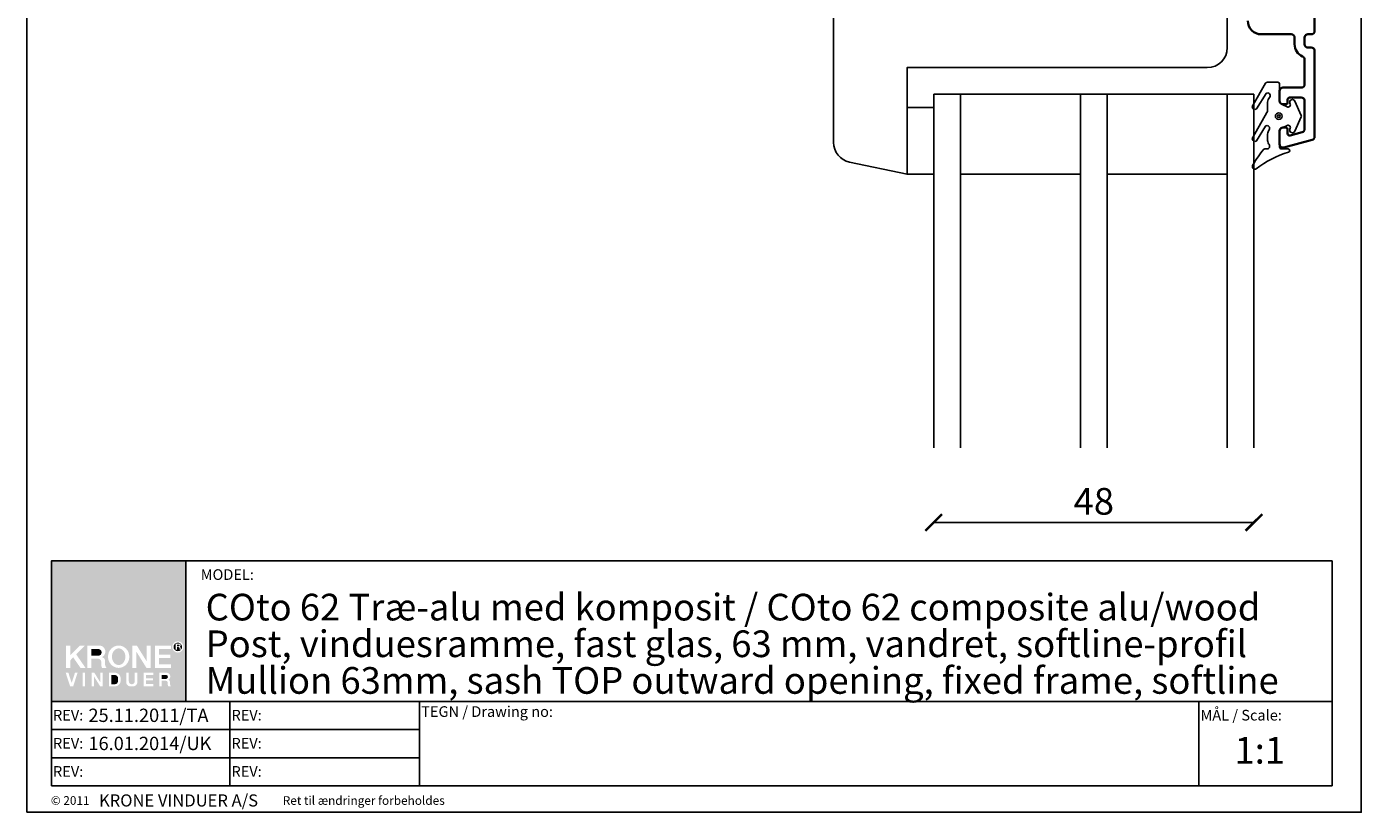
# Model space of a CAD drawing. Units: millimetres. Extents: x 4 to 204, y 4 to 291.
# Drawn here: x 4 to 204, y 4 to 122 of the extents above; entities that cross this region are included whole.
import ezdxf

# ---------------------------------------------------------------- set-up
doc = ezdxf.new("R2010")
doc.units = ezdxf.units.MM
doc.header["$LTSCALE"] = 0.5
doc.layers.add('alu', color=174, linetype='Continuous', lineweight=35)
doc.layers.add('GUMMIliste', color=3, linetype='Continuous')
doc.layers.add('Mål_1', color=1, linetype='Continuous')
doc.styles.get("Standard").update_dxf_attribs({"font": 'arial.ttf'})
doc.dimstyles.new('ISO-25', dxfattribs={"dimtxt": 2.5, "dimasz": 2.5, "dimexe": 1.25, "dimexo": 6, "dimtad": 1, "dimtxsty": 'Standard', "dimblk": 'ARCHTICK', "dimcen": 2.5, "dimse1": 1, "dimse2": 1, "dimadec": 0, "dimazin": 0, "dimtfac": 1, "dimtmove": 0, "dimatfit": 3, "dimldrblk": 'NONE', "dimfxl": 1, "dimarcsym": 0})

# ---------------------------------------------------------------- blocks, each defined once
blk = doc.blocks.new('_ArchTick')
at = {"color": 0, "linetype": 'ByBlock', "const_width": 0.15}
blk.add_lwpolyline([(-0.5, -0.5), (0.5, 0.5)], dxfattribs=at)
blk = doc.blocks.new('*D18')
at = {"layer": 'Defpoints', "color": 0, "transparency": 16777216}
for p in [(140.3, 59.08), (188.3, 59.08), (140.3, 47.86)]:
    blk.add_point(p, dxfattribs=at)
at = {"layer": 'Mål_1', "color": 0, "lineweight": -2, "transparency": 16777216}
blk.add_line((188.3, 47.86), (140.3, 47.86), dxfattribs=at)
at = {"layer": 'Mål_1', "color": 0, "lineweight": -2, "transparency": 16777216, "xscale": 2.499995949587922, "yscale": 2.499995949587922, "zscale": 2.499995949587922, "rotation": 180}
blk.add_blockref('_ArchTick', (140.3, 47.86), dxfattribs=at)
at = {"layer": 'Mål_1', "color": 0, "lineweight": -2, "transparency": 16777216, "xscale": 2.499995949587922, "yscale": 2.499995949587922, "zscale": 2.499995949587922}
blk.add_blockref('_ArchTick', (188.3, 47.86), dxfattribs=at)
at = {"layer": 'Mål_1', "color": 0, "transparency": 16777216, "insert": (164.3, 50.52), "char_height": 4, "attachment_point": 5}
blk.add_mtext('48', dxfattribs=at)
blk = doc.blocks.new('_None')
blk = doc.blocks.new('*E19')
h = blk.add_hatch(color=252)
h.dxf.hatch_style = 1
h.paths.add_polyline_path([(6.03, 32.45), (8.8, 29.51), (10.23, 33.2), (11.77, 29.48), (14.72, 32.43), (13.8, 28.97), (17.72, 30.39), (13.65, 26.39, 0.07898), (7.57, 26.41), (7.53, 26.71, -0.077026), (13.54, 26.71), (16.53, 29.64), (13.36, 28.5), (14.14, 31.43), (11.66, 28.95), (10.24, 32.4), (8.91, 28.95), (6.7, 31.29), (7.62, 28.36), (4.04, 29.64), (6.66, 27.21), (6.45, 26.99), (2.76, 30.42), (7.15, 28.84)], flags=16)
h.paths.add_polyline_path([(2.93, 24.28), (2.93, 22.82), (4.38, 24.28), (5.14, 24.28), (3.81, 22.95), (5.2, 20.92), (4.45, 20.92), (3.36, 22.5), (2.93, 22.06), (2.93, 20.92), (2.3, 20.92), (2.3, 24.28)], flags=16)
h.paths.add_polyline_path([(5.49, 24.28), (7.38, 24.28, -0.737481), (7.67, 22.53, -0.372384), (8.13, 21.97), (8.13, 21.46, 0.127106), (8.34, 20.92), (7.7, 20.92, -0.151399), (7.57, 21.32), (7.57, 21.8, 0.414214), (7.07, 22.3), (6.09, 22.3), (6.09, 20.92), (5.49, 20.92)], flags=16)
h.paths.add_polyline_path([(6.09, 23.75), (7.12, 23.75, -1), (7.12, 22.75), (6.09, 22.75)], flags=0)
edge = h.paths.add_edge_path(flags=16)
edge.add_ellipse((10.17, 22.6), major_axis=(0, -1.68), ratio=0.949979, start_angle=0, end_angle=360)
edge = h.paths.add_edge_path(flags=0)
edge.add_ellipse((10.17, 22.6), major_axis=(0, -1.25), ratio=0.802586, start_angle=0, end_angle=360)
h.paths.add_polyline_path([(12.24, 24.28), (12.89, 24.28), (14.37, 21.9), (14.37, 24.28), (14.97, 24.28), (14.97, 20.92), (14.34, 20.92), (12.84, 23.33), (12.84, 20.92), (12.24, 20.92)], flags=16)
h.paths.add_polyline_path([(3.62, 20.2), (4.01, 20.2), (3.35, 18.15), (2.9, 18.15), (2.23, 20.2), (2.63, 20.2), (3.13, 18.67)], flags=16)
h.paths.add_polyline_path([(4.76, 20.2), (5.14, 20.2), (5.14, 18.15), (4.76, 18.15)], flags=16)
h.paths.add_polyline_path([(6.12, 20.2), (6.52, 20.2), (7.42, 18.75), (7.42, 20.2), (7.78, 20.2), (7.78, 18.15), (7.4, 18.15), (6.48, 19.62), (6.48, 18.15), (6.12, 18.15)], flags=16)
h.paths.add_polyline_path([(8.72, 20.2), (9.61, 20.2, -0.414214), (10.46, 19.35), (10.46, 19, -0.414214), (9.61, 18.15), (8.72, 18.15)], flags=16)
h.paths.add_polyline_path([(9.09, 19.86), (9.58, 19.86, -0.414214), (10.08, 19.36), (10.08, 18.96, -0.414214), (9.58, 18.46), (9.09, 18.46)], flags=0)
h.paths.add_polyline_path([(15.62, 24.28), (18.03, 24.28), (18.03, 23.75), (16.22, 23.75), (16.22, 22.9), (17.9, 22.9), (17.9, 22.41), (16.22, 22.41), (16.22, 21.47), (18.03, 21.47), (18.03, 20.92), (15.62, 20.92)], flags=16)
h.paths.add_polyline_path([(11.3, 20.2), (11.69, 20.2), (11.69, 18.91, 1), (12.58, 18.91), (12.58, 20.2), (12.97, 20.2), (12.97, 18.8, -0.414214), (12.32, 18.15), (11.95, 18.15, -0.414214), (11.3, 18.8)], flags=16)
h.paths.add_polyline_path([(13.91, 20.2), (15.39, 20.2), (15.39, 19.87), (14.28, 19.87), (14.28, 19.36), (15.31, 19.36), (15.31, 19.06), (14.28, 19.06), (14.28, 18.49), (15.39, 18.49), (15.39, 18.15), (13.91, 18.15)], flags=16)
h.paths.add_polyline_path([(19.07, 24.06, -1), (18.52, 24.06, -1)], flags=0)
h.paths.add_polyline_path([(18.66, 24.28), (18.88, 24.28, -0.737481), (18.91, 24.07, -0.356966), (18.96, 24.01), (18.96, 23.95, 0.127106), (18.99, 23.89), (18.91, 23.89, -0.151399), (18.9, 23.93), (18.9, 23.99, 0.414214), (18.84, 24.05), (18.73, 24.05), (18.73, 23.89), (18.66, 23.89)], flags=0)
h.paths.add_polyline_path([(18.73, 24.22), (18.85, 24.22, -1), (18.85, 24.1), (18.73, 24.1)], flags=0)
h.paths.add_polyline_path([(16.26, 20.2), (17.41, 20.2, -0.737481), (17.59, 19.13, -0.372384), (17.87, 18.79), (17.87, 18.48, 0.127106), (18, 18.15), (17.61, 18.15, -0.151399), (17.53, 18.4), (17.53, 18.69, 0.414214), (17.23, 18.99), (16.63, 18.99), (16.63, 18.15), (16.26, 18.15)], flags=16)
h.paths.add_polyline_path([(16.63, 19.87), (17.25, 19.87, -1), (17.25, 19.27), (16.63, 19.27)], flags=0)
edge = h.paths.add_edge_path()
edge.add_arc((19.04, 24.07), 0.849, 0, 360)
h.paths.add_polyline_path([(20.22, 36.98), (0.08, 36.98), (0.08, 15.89), (20.22, 15.89)])
blk.add_hatch(color=1).paths.add_polyline_path([(17.72, 30.39), (13.8, 28.97), (14.72, 32.43), (11.77, 29.48), (10.23, 33.2), (8.8, 29.51), (6.03, 32.45), (7.15, 28.84), (2.76, 30.42), (6.45, 26.99), (6.66, 27.21), (4.04, 29.64), (7.62, 28.36), (6.7, 31.29), (8.91, 28.95), (10.24, 32.4), (11.66, 28.95), (14.14, 31.43), (13.36, 28.5), (16.53, 29.64), (13.54, 26.71, 0.077026), (7.53, 26.71), (7.57, 26.41, -0.07898), (13.65, 26.39)])
h = blk.add_hatch(color=252)
h.dxf.hatch_style = 1
h.paths.add_polyline_path([(19.68, 24.07, 1), (18.39, 24.07, 1)])
h.paths.add_polyline_path([(18.72, 24.58), (19.24, 24.58, -0.737481), (19.32, 24.1, -0.372384), (19.44, 23.95), (19.44, 23.81, 0.127106), (19.5, 23.67), (19.32, 23.67, -0.151399), (19.29, 23.77), (19.29, 23.9, 0.414214), (19.15, 24.04), (18.89, 24.04), (18.89, 23.67), (18.72, 23.67)], flags=16)
h.paths.add_polyline_path([(18.89, 24.16), (18.89, 24.43), (19.17, 24.43, -1), (19.17, 24.16)], flags=0)
h = blk.add_hatch(color=252)
h.dxf.hatch_style = 1
h.paths.add_polyline_path([(19.17, 24.43), (18.89, 24.43), (18.89, 24.16), (19.17, 24.16, 1)])
h = blk.add_hatch(color=252)
h.dxf.hatch_style = 1
h.paths.add_polyline_path([(7.12, 23.75), (6.09, 23.75), (6.09, 22.75), (7.12, 22.75, 1)])
h = blk.add_hatch(color=252)
h.dxf.hatch_style = 1
edge = h.paths.add_edge_path()
edge.add_ellipse((10.17, 22.6), major_axis=(0, -1.25), ratio=0.802586, start_angle=0, end_angle=360)
h = blk.add_hatch(color=252)
h.dxf.hatch_style = 1
h.paths.add_polyline_path([(10.08, 19.36, 0.414214), (9.58, 19.86), (9.09, 19.86), (9.09, 18.46), (9.58, 18.46, 0.414214), (10.08, 18.96)])
h = blk.add_hatch(color=252)
h.dxf.hatch_style = 1
h.paths.add_polyline_path([(17.25, 19.87), (16.63, 19.87), (16.63, 19.27), (17.25, 19.27, 1)])
for p, q in [((192.08, 36.98, 0), (0.08, 36.98, 0)), ((0.08, 3.23, 0), (0.08, 36.98, 0)), ((192.08, 36.98, 0), (192.08, 3.23, 0)), ((0.08, 15.89, 0), (192.08, 15.89, 0)), ((26.83, 15.89, 0), (26.83, 3.23, 0)), ((55.27, 3.23, 0), (55.27, 15.89, 0)), ((172.08, 15.89, 0), (172.08, 3.23, 0)), ((0.08, 11.67, 0), (55.27, 11.67, 0)), ((0.08, 7.45, 0), (55.27, 7.45, 0)), ((192.08, 3.23, 0), (0.08, 3.23, 0))]:
    blk.add_line(p, q)
at = {"elevation": 0}
blk.add_lwpolyline([(0.08, 15.89), (20.22, 15.89), (20.22, 36.98), (0.08, 36.98)], close=True, dxfattribs=at)
blk.add_lwpolyline([(0.08, 15.89), (20.22, 15.89), (20.22, 36.98), (0.08, 36.98)], close=True, dxfattribs=at)
blk.add_lwpolyline([(0.08, 15.89), (20.22, 15.89), (20.22, 36.98), (0.08, 36.98)], close=True, dxfattribs=at)
blk.add_lwpolyline([(0.08, 15.89), (20.22, 15.89), (20.22, 36.98), (0.08, 36.98)], close=True, dxfattribs=at)
blk.add_lwpolyline([(0.08, 15.89), (20.22, 15.89), (20.22, 36.98), (0.08, 36.98)], close=True, dxfattribs=at)
for s, height, p in [('MODEL:', 1.6, (22.47, 34.12, 0)), ('COto 62 Træ-alu med komposit / COto 62 composite alu/wood', 4, (23.21, 28.04, 0)), ('Post, vinduesramme, fast glas, 63 mm, vandret, softline-profil', 4, (23.21, 22.54, 0)), ('Mullion 63mm, sash TOP outward opening, fixed frame, softline', 4, (23.21, 17.04, 0)), ('REV:', 1.6, (0.33, 13.03, 0)), ('25.11.2011/TA', 2, (5.64, 12.81, 0)), ('REV:', 1.6, (27.08, 13.03, 0)), ('TEGN / Drawing no:', 1.6, (55.52, 13.57, 0)), ('MÅL / Scale:', 1.6, (172.33, 13.03, 0)), ('REV:', 1.6, (0.33, 8.81, 0)), ('16.01.2014/UK', 2, (5.64, 8.59, 0)), ('REV:', 1.6, (27.08, 8.81, 0)), ('1:1', 4, (177.43, 6.56, 0)), ('REV:', 1.6, (0.33, 4.59, 0)), ('REV:', 1.6, (27.08, 4.59, 0)), ('KRONE VINDUER A/S', 1.82, (7.22, 0.13, 0)), ('© 2011', 1.3, (0, 0.38, 0)), ('Ret til ændringer forbeholdes', 1.3, (34.77, 0.38, 0))]:
    blk.add_text(s, height=height).set_placement(p)

msp = doc.modelspace()

# ---------------------------------------------------------------- linework, layer by layer
for p, q in [((140.3037, 112.0965), (140.3037, 59.0795)), ((140.3037, 112.0965), (188.3036, 112.0965)), ((144.3036, 112.0965), (144.3036, 59.0795)), ((162.3036, 112.0965), (162.3036, 59.0795)), ((166.3036, 112.0965), (166.3036, 59.0795)), ((184.3036, 112.0965), (184.3036, 59.0795)), ((188.3036, 112.0965), (188.3036, 59.0795)), ((144.3036, 100.0966), (162.3036, 100.0966)), ((166.3036, 100.0966), (184.3036, 100.0966))]:
    msp.add_line(p, q)
at = {"linetype": 'Continuous'}
msp.add_lwpolyline([(4.3458, 4.3837), (204.3965, 4.3837), (204.3965, 291.2547), (4.3458, 291.2547)], close=True, dxfattribs=at)
msp.add_lwpolyline([(184.3036, 156.0965), (184.3036, 119.0965, -0.41421356), (181.3036, 116.0965), (136.3037, 116.0965), (136.3037, 100.0966), (127.6799, 101.9296, -0.35411857), (125.3037, 104.864), (125.3037, 139.0965, -0.41421356)], format="xyb")
at = {"layer": 'alu'}
msp.add_lwpolyline([(187.4036, 123.0965, 0.41421356), (189.4036, 121.0965), (193.9036, 121.0965, -0.41421356), (194.4036, 120.5965), (194.4036, 119.5965, 0.29821663), (195.6036, 117.7635, -0.29821663), (195.9036, 117.3052), (195.9036, 113.5965, -0.41421356), (195.4036, 113.0965), (192.6536, 113.0965, 0.41421356), (192.1536, 112.5965), (192.1536, 111.0965, 0.41421356), (192.6536, 110.5965), (193.0536, 110.5965, 0.41421356), (193.3536, 110.8965), (193.3536, 111.2965, -0.41421356), (193.6536, 111.5965), (195.4036, 111.5965, -0.41421356), (195.9036, 111.0965), (195.9036, 106.8863, -0.33945426), (195.533, 106.4034), (193.7312, 105.9206, -0.49314543), (193.3536, 106.2104), (193.3536, 106.7966, 0.41421356), (193.0536, 107.0966), (192.6536, 107.0966, 0.41421356), (192.1536, 106.5966), (192.1536, 104.5966, 0.49314543), (192.783, 104.1136), (197.033, 105.2524, 0.33945426), (197.4036, 105.7353), (197.4036, 118.5965, 0.41421356), (196.9036, 119.0965), (196.4036, 119.0965, -0.41421356), (195.9036, 119.5965), (195.9036, 120.5965, -0.41421356), (196.4036, 121.0965), (196.9036, 121.0965, 0.41421356), (197.4036, 121.5965), (197.4036, 158.0965, 0.41421356)], format="xyb", dxfattribs=at)
at = {"layer": 'GUMMIliste'}
msp.add_lwpolyline([(192.1573, 106.4154), (192.1573, 104.199, 0.41421353), (192.4573, 103.8994), (193.4374, 103.899, -0.93086001), (193.4731, 103.4015, 0.09574582), (188.6531, 100.898, -0.9029163), (188.2029, 101.5543, -0.03953593), (189.7629, 103.8557, -0.13742772), (189.9183, 103.8994), (190.2573, 103.8994, 0.62616366), (190.5715, 104.5468, -0.16832072), (190.3573, 105.1654), (190.3573, 106.1324, -0.16829914), (190.5715, 106.751, 0.88013603), (190.0153, 107.3173), (188.701, 105.1161, -0.91658767), (188.1654, 105.7067), (190.2506, 109.3868, 0.18907231), (190.3573, 109.6583), (190.3573, 110.9219, -0.19626157), (190.643, 111.6218, 0.93296889), (190.1133, 112.2183), (188.7035, 109.9186, -0.93573175), (188.1754, 110.5167), (190.0399, 113.7805, -0.20011755), (190.3243, 113.8993), (191.9073, 113.899, -0.41406035), (192.1573, 113.6493), (192.1573, 111.2225, 0.29168886), (192.6193, 110.4973), (193.2618, 110.2007, 0.66160232), (193.7391, 110.6334), (193.7383, 110.6353), (193.6854, 110.7855, -0.95925551), (194.4273, 111.0833), (195.4003, 108.9215, -0.21471709), (195.4003, 108.7163), (194.4272, 106.5545, -0.95917557), (193.6853, 106.8523), (193.7383, 107.0023), (193.7391, 107.0042, 0.66160231), (193.2613, 107.4373), (192.6219, 107.1415, 0.29251204), (192.1573, 106.4152)], format="xyb", dxfattribs=at)
msp.add_lwpolyline([(140.3037, 110.0965), (140.3037, 100.0966), (136.3037, 100.0966), (136.3037, 110.0965)], close=True, dxfattribs=at)
for radius in [0.5, 0.2]:
    msp.add_circle((192.0176, 108.8188), radius, dxfattribs=at)

# ---------------------------------------------------------------- block references
msp.add_blockref('*E19', (7.9622, 5.1275, 0))

# ---------------------------------------------------------------- dimensions: what is measured, and where the dimension line sits
at = {"layer": 'Mål_1'}
dim = msp.add_linear_dim(base=(140.3037, 47.8552), p1=(188.3036, 59.0795), p2=(140.3037, 59.0795), angle=180, dimstyle='ISO-25', override={"dimscale": 0.999998, "dimtxt": 4, "dimlfac": 1.000002}, dxfattribs=at)
dim.commit()
dim.dimension.update_dxf_attribs({"geometry": '*D18', "text_midpoint": (164.3036, 50.5225)})

doc.saveas('drawing.dxf')
